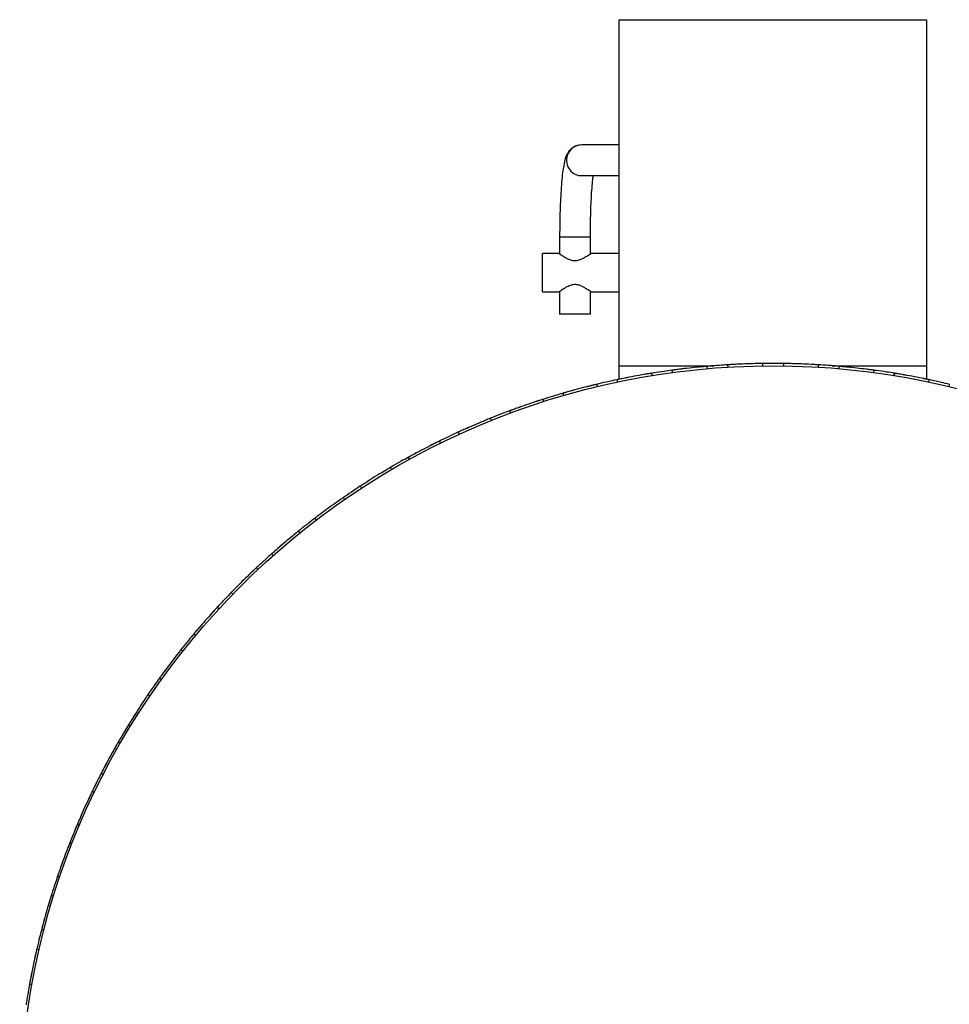
# Model space of a CAD drawing. Units: millimetres. Extents: x 10 to 1452, y 23 to 1042.
# Drawn here: x 605 to 726, y 254 to 382 of the extents above; entities that cross this region are included whole.
import ezdxf

# ---------------------------------------------------------------- set-up
doc = ezdxf.new("R2010")
doc.units = ezdxf.units.MM
doc.header["$LTSCALE"] = 5

msp = doc.modelspace()

# ---------------------------------------------------------------- linework, layer by layer
at = {"color": 7, "linetype": 'Continuous', "lineweight": 25}
for p, q in [((682.67, 382.36), (722.67, 382.36)), ((682.67, 366.08), (677.78, 366.08)), ((677.78, 362.08), (682.67, 362.08)), ((674.91, 354.08), (674.91, 351.97)), ((678.91, 351.92), (678.91, 354.08)), ((674.83, 351.97), (672.67, 351.97)), ((672.67, 346.97), (672.67, 351.97)), ((682.67, 351.97), (678.99, 351.97)), ((672.67, 346.97), (674.83, 346.97)), ((674.91, 347.03), (674.91, 344.08)), ((678.91, 344.08), (678.91, 346.99)), ((678.99, 346.97), (682.67, 346.97)), ((677.09, 344.08), (674.91, 344.08)), ((678.91, 344.08), (677.09, 344.08)), ((682.67, 337.36), (694.99, 337.36)), ((682.67, 335.61), (682.67, 337.36)), ((689.52, 336.78), (689.56, 336.48)), ((694.12, 336.99), (694.09, 337.29)), ((696.75, 337.49), (696.77, 337.19)), ((701.35, 337.35), (701.34, 337.65)), ((704.01, 337.65), (704.01, 337.35)), ((708.59, 337.18), (708.61, 337.48)), ((710.34, 337.36), (722.67, 337.36)), ((711.27, 337.29), (711.24, 336.99)), ((715.8, 336.48), (715.84, 336.78)), ((722.67, 335.61), (722.67, 337.36)), ((682.36, 335.54), (682.42, 335.25)), ((686.93, 336.09), (686.88, 336.39)), ((718.37, 336.4), (718.37, 336.1)), ((718.48, 336.38), (718.43, 336.09)), ((722.93, 335.24), (723, 335.54)), ((679.83, 334.67), (679.76, 334.96)), ((725.6, 334.95), (725.53, 334.66)), ((672.85, 332.72), (672.76, 333)), ((675.31, 333.78), (675.4, 333.49)), ((666.04, 330.26), (665.93, 330.54)), ((668.42, 331.5), (668.52, 331.22)), ((661.7, 328.72), (661.83, 328.45)), ((659.43, 327.31), (659.29, 327.58)), ((655.22, 325.45), (655.36, 325.19)), ((653.05, 323.87), (652.9, 324.13)), ((648.99, 321.71), (649.15, 321.46)), ((646.94, 319.98), (646.77, 320.23)), ((643.05, 317.53), (643.24, 317.29)), ((641.14, 315.64), (640.95, 315.88)), ((637.44, 312.91), (637.64, 312.68)), ((635.68, 310.89), (635.47, 311.11)), ((632.19, 307.89), (632.41, 307.68)), ((630.58, 305.75), (630.36, 305.95)), ((627.32, 302.5), (627.55, 302.31)), ((625.87, 300.24), (625.64, 300.43)), ((622.87, 296.76), (623.11, 296.59)), ((621.58, 294.41), (621.34, 294.57)), ((618.84, 290.71), (619.1, 290.56)), ((617.74, 288.27), (617.48, 288.42)), ((615.28, 284.38), (615.55, 284.24)), ((614.36, 281.86), (614.09, 281.99)), ((612.19, 277.81), (612.47, 277.69)), ((611.46, 275.22), (611.18, 275.33)), ((609.6, 271.02), (609.89, 270.92)), ((609.06, 268.39), (608.78, 268.48)), ((607.52, 264.06), (607.81, 263.98)), ((607.18, 261.4), (606.88, 261.47)), ((605.95, 256.96), (606.25, 256.91))]:
    msp.add_line(p, q, dxfattribs=at)
at = {"color": 8, "linetype": 'Continuous', "lineweight": 25}
for p, q in [((677.09, 354.08), (674.91, 354.08)), ((678.91, 354.08), (677.09, 354.08))]:
    msp.add_line(p, q, dxfattribs=at)
at = {"color": 7, "linetype": 'Continuous', "lineweight": 25}
msp.add_circle((702.67, 239.36), 98, dxfattribs=at)
at = {"color": 8, "linetype": 'Continuous', "lineweight": 25}
msp.add_arc((677.79, 364.08), 2, 90.1466, 269.8534, dxfattribs=at)
at = {"color": 7, "linetype": 'Continuous', "lineweight": 25}
for points, knots in [([(682.67, 337.36), (682.67, 340.46), (682.67, 346.64), (682.67, 355.62), (682.67, 363.62), (682.67, 370.62), (682.67, 376.75), (682.67, 380.49), (682.67, 382.36)], [0, 0, 0, 0, 0.187416, 0.373771, 0.559711, 0.705945, 0.8526, 1, 1, 1, 1]), ([(722.67, 337.36), (722.67, 340.46), (722.67, 346.64), (722.67, 355.62), (722.67, 363.62), (722.67, 370.62), (722.67, 376.75), (722.67, 380.49), (722.67, 382.36)], [0, 0, 0, 0, 0.187416, 0.373771, 0.559711, 0.705945, 0.8526, 1, 1, 1, 1]), ([(677.78, 366.08), (677.54, 366.06), (677.08, 366.01), (676.51, 365.68), (676.13, 365.3), (675.87, 364.9), (675.7, 364.5), (675.54, 363.97), (675.39, 363.24), (675.25, 362.19), (675.14, 360.95), (675.04, 359.51), (674.97, 357.97), (674.93, 356.33), (674.91, 355.01), (674.91, 354.26), (674.91, 354.08)], [0, 0, 0, 0, 0.045499, 0.085417, 0.122615, 0.160939, 0.205349, 0.266226, 0.372643, 0.471248, 0.575309, 0.675241, 0.77359, 0.871233, 0.968544, 1, 1, 1, 1]), ([(678.91, 354.08), (678.91, 354.37), (678.91, 355.2), (678.94, 356.56), (678.98, 358.11), (679.05, 359.54), (679.14, 360.78), (679.22, 361.64), (679.27, 361.99), (679.28, 362.08)], [0, 0, 0, 0, 0.089992, 0.261501, 0.432895, 0.603687, 0.773347, 0.940901, 1, 1, 1, 1]), ([(674.81, 351.97), (674.83, 351.97), (674.86, 351.96), (675.13, 351.78), (675.57, 351.48), (676.12, 351.18), (676.69, 351.02), (677.22, 351.03), (677.8, 351.23), (678.37, 351.56), (678.78, 351.84), (678.98, 351.97), (678.99, 351.96), (678.99, 351.96)], [0, 0, 0, 0, 0.086578, 0.172845, 0.287577, 0.40412, 0.478259, 0.552959, 0.635449, 0.755367, 0.877839, 0.964373, 1, 1, 1, 1]), ([(678.99, 346.98), (679, 346.98), (679.01, 346.96), (678.87, 347.05), (678.61, 347.23), (678.15, 347.52), (677.61, 347.81), (677.03, 347.94), (676.51, 347.89), (675.93, 347.67), (675.37, 347.33), (674.97, 347.06), (674.82, 346.97), (674.81, 346.97), (674.81, 346.98)], [0, 0, 0, 0, 0.014968, 0.095957, 0.180363, 0.280126, 0.401319, 0.472155, 0.543347, 0.63085, 0.754687, 0.879504, 0.963427, 1, 1, 1, 1]), ([(689.49, 336.77), (689.16, 336.73), (688.37, 336.62), (687.51, 336.49), (687.02, 336.41), (686.97, 336.4)], [0, 0, 0, 0, 0.39821, 0.935968, 1, 1, 1, 1]), ([(694.09, 337.29), (694.08, 337.29), (694.06, 337.29), (693.94, 337.28), (693.65, 337.25), (692.89, 337.18), (691.8, 337.06), (690.71, 336.94), (690, 336.84), (689.74, 336.81), (689.63, 336.8), (689.56, 336.79), (689.52, 336.78), (689.52, 336.78), (689.53, 336.78)], [0, 0, 0, 0, 0.029667, 0.061483, 0.123596, 0.247193, 0.491409, 0.736244, 0.86071, 0.892092, 0.922898, 0.955494, 0.987181, 1, 1, 1, 1]), ([(690.99, 336.97), (690.99, 336.97), (690.99, 336.97), (690.98, 336.97), (690.94, 336.96), (690.81, 336.95), (690.65, 336.93), (690.52, 336.91), (690.51, 336.91)], [0, 0, 0, 0, 0.026898, 0.136177, 0.248477, 0.474488, 0.960615, 1, 1, 1, 1]), ([(693.66, 337.25), (693.64, 337.25), (693.56, 337.24), (693.44, 337.23), (693.31, 337.22), (693.23, 337.21), (693.23, 337.21), (693.22, 337.21)], [0, 0, 0, 0, 0.072514, 0.329532, 0.543657, 0.764312, 1, 1, 1, 1]), ([(696.72, 337.48), (696.38, 337.46), (695.59, 337.41), (694.67, 337.34), (694.13, 337.29), (694.03, 337.28)], [0, 0, 0, 0, 0.375978, 0.883714, 1, 1, 1, 1]), ([(701.34, 337.65), (701.34, 337.65), (701.32, 337.65), (701.19, 337.65), (700.9, 337.65), (700.14, 337.63), (699.04, 337.6), (697.95, 337.55), (697.23, 337.51), (696.97, 337.5), (696.86, 337.49), (696.79, 337.49), (696.75, 337.49), (696.76, 337.49), (696.76, 337.49)], [0, 0, 0, 0, 0.029667, 0.061483, 0.123596, 0.247193, 0.491409, 0.736244, 0.86071, 0.892092, 0.922898, 0.955494, 0.987181, 1, 1, 1, 1]), ([(698.23, 337.56), (698.23, 337.56), (698.23, 337.56), (698.22, 337.56), (698.18, 337.56), (698.05, 337.56), (697.88, 337.55), (697.76, 337.54), (697.75, 337.54)], [0, 0, 0, 0, 0.024491, 0.134039, 0.246618, 0.473188, 0.960518, 1, 1, 1, 1]), ([(700.91, 337.65), (700.89, 337.65), (700.82, 337.65), (700.7, 337.64), (700.57, 337.64), (700.49, 337.64), (700.48, 337.64), (700.48, 337.64)], [0, 0, 0, 0, 0.07448, 0.338464, 0.558393, 0.78503, 1, 1, 1, 1]), ([(703.99, 337.65), (703.65, 337.66), (702.85, 337.67), (701.93, 337.66), (701.39, 337.65), (701.29, 337.65)], [0, 0, 0, 0, 0.375978, 0.883714, 1, 1, 1, 1]), ([(708.61, 337.48), (708.6, 337.48), (708.58, 337.49), (708.46, 337.49), (708.16, 337.51), (707.41, 337.55), (706.31, 337.6), (705.21, 337.63), (704.49, 337.65), (704.23, 337.65), (704.13, 337.65), (704.05, 337.65), (704.01, 337.65), (704.02, 337.65), (704.02, 337.65)], [0, 0, 0, 0, 0.0296666, 0.0614829, 0.1235962, 0.2471928, 0.4914088, 0.7362439, 0.86071, 0.8920921, 0.9228977, 0.9554941, 0.987181, 1, 1, 1, 1]), ([(705.49, 337.62), (705.49, 337.62), (705.5, 337.62), (705.49, 337.62), (705.45, 337.62), (705.31, 337.63), (705.15, 337.63), (705.02, 337.64), (705.01, 337.64)], [0, 0, 0, 0, 0.024368, 0.133931, 0.246523, 0.473122, 0.960513, 1, 1, 1, 1]), ([(708.12, 337.51), (708.12, 337.51), (708.06, 337.52), (707.96, 337.52), (707.83, 337.53), (707.75, 337.53), (707.74, 337.53), (707.74, 337.53)], [0, 0, 0, 0, 0.002393, 0.285319, 0.52103, 0.763929, 1, 1, 1, 1]), ([(711.24, 337.29), (710.9, 337.32), (710.11, 337.39), (709.19, 337.45), (708.65, 337.48), (708.55, 337.49)], [0, 0, 0, 0, 0.375971, 0.883697, 1, 1, 1, 1]), ([(715.84, 336.78), (715.83, 336.78), (715.81, 336.78), (715.69, 336.8), (715.4, 336.84), (714.65, 336.93), (713.55, 337.06), (712.46, 337.18), (711.75, 337.24), (711.49, 337.27), (711.38, 337.28), (711.31, 337.28), (711.27, 337.29), (711.27, 337.29), (711.28, 337.29)], [0, 0, 0, 0, 0.029667, 0.061483, 0.123596, 0.247193, 0.491409, 0.736244, 0.86071, 0.892092, 0.922898, 0.955494, 0.987181, 1, 1, 1, 1]), ([(712.74, 337.15), (712.74, 337.15), (712.75, 337.15), (712.73, 337.15), (712.7, 337.15), (712.56, 337.16), (712.4, 337.18), (712.27, 337.19), (712.26, 337.19)], [0, 0, 0, 0, 0.02753, 0.136737, 0.248965, 0.474829, 0.960641, 1, 1, 1, 1]), ([(715.41, 336.83), (715.39, 336.84), (715.31, 336.85), (715.2, 336.86), (715.06, 336.88), (714.98, 336.89), (714.98, 336.89), (714.98, 336.89)], [0, 0, 0, 0, 0.072603, 0.329936, 0.544324, 0.76525, 1, 1, 1, 1]), ([(718.45, 336.39), (718.12, 336.44), (717.33, 336.57), (716.42, 336.7), (715.88, 336.77), (715.78, 336.78)], [0, 0, 0, 0, 0.376115, 0.88374, 1, 1, 1, 1]), ([(682.25, 335.52), (681.95, 335.45), (681.2, 335.29), (680.33, 335.09), (679.8, 334.97), (679.7, 334.94)], [0, 0, 0, 0, 0.35684, 0.881354, 1, 1, 1, 1]), ([(686.88, 336.39), (686.87, 336.39), (686.85, 336.38), (686.73, 336.36), (686.44, 336.32), (685.7, 336.19), (684.61, 335.99), (683.54, 335.79), (682.83, 335.64), (682.58, 335.59), (682.47, 335.57), (682.4, 335.55), (682.36, 335.54), (682.37, 335.54), (682.37, 335.55)], [0, 0, 0, 0, 0.0296666, 0.0614829, 0.1235962, 0.2471928, 0.4914088, 0.7362439, 0.86071, 0.8920921, 0.9228977, 0.9554941, 0.987181, 1, 1, 1, 1]), ([(683.81, 335.84), (683.81, 335.84), (683.8, 335.84), (683.76, 335.83), (683.64, 335.8), (683.47, 335.77), (683.35, 335.75), (683.34, 335.74)], [0, 0, 0, 0, 0.048542, 0.172235, 0.421175, 0.95662, 1, 1, 1, 1]), ([(686.45, 336.32), (686.44, 336.31), (686.36, 336.3), (686.24, 336.28), (686.11, 336.26), (686.03, 336.25), (686.03, 336.25), (686.02, 336.24)], [0, 0, 0, 0, 0.0726033, 0.3299361, 0.544324, 0.7652502, 1, 1, 1, 1]), ([(723, 335.54), (722.99, 335.54), (722.97, 335.54), (722.85, 335.57), (722.56, 335.63), (721.82, 335.78), (720.74, 335.99), (719.66, 336.19), (718.95, 336.31), (718.69, 336.35), (718.59, 336.37), (718.52, 336.38), (718.47, 336.38), (718.48, 336.38), (718.48, 336.38)], [0, 0, 0, 0, 0.029667, 0.061483, 0.123596, 0.247193, 0.491409, 0.736244, 0.86071, 0.892092, 0.922898, 0.955494, 0.987181, 1, 1, 1, 1]), ([(719.93, 336.13), (719.94, 336.13), (719.94, 336.13), (719.93, 336.14), (719.89, 336.14), (719.76, 336.17), (719.6, 336.2), (719.47, 336.22), (719.46, 336.22)], [0, 0, 0, 0, 0.026898, 0.136177, 0.248477, 0.474488, 0.960615, 1, 1, 1, 1]), ([(722.59, 335.62), (722.57, 335.63), (722.48, 335.65), (722.36, 335.67), (722.23, 335.7), (722.15, 335.71), (722.15, 335.71), (722.15, 335.71)], [0, 0, 0, 0, 0.10143, 0.354841, 0.565961, 0.783521, 1, 1, 1, 1]), ([(725.57, 334.96), (725.24, 335.03), (724.47, 335.22), (723.57, 335.42), (723.03, 335.53), (722.93, 335.55)], [0, 0, 0, 0, 0.375333, 0.882188, 1, 1, 1, 1]), ([(679.76, 334.96), (679.75, 334.95), (679.73, 334.95), (679.61, 334.92), (679.33, 334.85), (678.59, 334.67), (677.52, 334.4), (676.47, 334.11), (675.78, 333.91), (675.52, 333.84), (675.42, 333.81), (675.35, 333.79), (675.31, 333.78), (675.32, 333.78), (675.32, 333.78)], [0, 0, 0, 0, 0.029667, 0.061483, 0.123596, 0.247193, 0.491409, 0.736244, 0.86071, 0.892092, 0.922898, 0.955494, 0.987181, 1, 1, 1, 1]), ([(676.74, 334.18), (676.74, 334.18), (676.73, 334.18), (676.69, 334.17), (676.56, 334.13), (676.41, 334.09), (676.28, 334.06), (676.27, 334.05)], [0, 0, 0, 0, 0.112299, 0.227704, 0.459962, 0.959527, 1, 1, 1, 1]), ([(679.02, 334.78), (678.98, 334.77), (678.82, 334.73), (678.61, 334.68), (678.47, 334.64), (678.44, 334.63), (678.44, 334.63), (678.44, 334.63)], [0, 0, 0, 0, 0.142073, 0.643342, 0.860272, 0.962132, 1, 1, 1, 1]), ([(679.34, 334.86), (679.32, 334.85), (679.25, 334.83), (679.13, 334.8), (679, 334.77), (678.92, 334.75), (678.92, 334.75), (678.91, 334.75)], [0, 0, 0, 0, 0.078539, 0.3333239, 0.5455892, 0.764328, 1, 1, 1, 1]), ([(672.76, 333), (672.75, 333), (672.73, 333), (672.62, 332.96), (672.34, 332.87), (671.62, 332.63), (670.57, 332.28), (669.54, 331.92), (668.87, 331.67), (668.62, 331.58), (668.52, 331.54), (668.45, 331.52), (668.41, 331.5), (668.42, 331.51), (668.42, 331.51)], [0, 0, 0, 0, 0.029667, 0.061483, 0.123596, 0.247193, 0.491409, 0.736244, 0.86071, 0.892092, 0.922898, 0.955494, 0.987181, 1, 1, 1, 1]), ([(672.35, 332.87), (672.34, 332.87), (672.26, 332.84), (672.15, 332.81), (672.02, 332.76), (671.94, 332.74), (671.94, 332.74), (671.94, 332.74)], [0, 0, 0, 0, 0.081129, 0.344317, 0.563583, 0.789536, 1, 1, 1, 1]), ([(675.29, 333.77), (674.96, 333.68), (674.2, 333.45), (673.32, 333.18), (672.8, 333.02), (672.71, 332.99)], [0, 0, 0, 0, 0.376522, 0.884984, 1, 1, 1, 1]), ([(669.81, 332.01), (669.81, 332.01), (669.8, 332.01), (669.76, 331.99), (669.64, 331.95), (669.48, 331.89), (669.36, 331.85), (669.35, 331.85)], [0, 0, 0, 0, 0.112299, 0.227704, 0.459962, 0.959527, 1, 1, 1, 1]), ([(672.04, 332.77), (672, 332.76), (671.84, 332.7), (671.64, 332.64), (671.5, 332.59), (671.47, 332.58), (671.47, 332.58), (671.47, 332.58)], [0, 0, 0, 0, 0.142204, 0.643939, 0.86107, 0.963025, 1, 1, 1, 1]), ([(665.93, 330.54), (665.92, 330.54), (665.9, 330.53), (665.79, 330.48), (665.52, 330.37), (664.82, 330.09), (663.8, 329.66), (662.8, 329.22), (662.14, 328.92), (661.9, 328.81), (661.81, 328.77), (661.74, 328.74), (661.7, 328.72), (661.71, 328.72), (661.71, 328.73)], [0, 0, 0, 0, 0.029667, 0.061483, 0.123596, 0.247193, 0.491409, 0.736244, 0.86071, 0.892092, 0.922898, 0.955494, 0.987181, 1, 1, 1, 1]), ([(665.53, 330.38), (665.51, 330.37), (665.44, 330.34), (665.33, 330.3), (665.21, 330.25), (665.13, 330.22), (665.13, 330.21), (665.13, 330.21)], [0, 0, 0, 0, 0.081129, 0.344317, 0.563583, 0.789536, 1, 1, 1, 1]), ([(668.39, 331.49), (668.07, 331.37), (667.33, 331.1), (666.47, 330.76), (665.97, 330.56), (665.88, 330.52)], [0, 0, 0, 0, 0.376522, 0.884984, 1, 1, 1, 1]), ([(663.06, 329.33), (663.05, 329.33), (663.05, 329.33), (663.01, 329.31), (662.89, 329.26), (662.74, 329.19), (662.62, 329.14), (662.61, 329.13)], [0, 0, 0, 0, 0.112299, 0.2277039, 0.4599622, 0.9595267, 1, 1, 1, 1]), ([(665.22, 330.25), (665.19, 330.24), (665.03, 330.17), (664.83, 330.09), (664.7, 330.04), (664.67, 330.02), (664.67, 330.02), (664.67, 330.02)], [0, 0, 0, 0, 0.142204, 0.643939, 0.86107, 0.963025, 1, 1, 1, 1]), ([(661.68, 328.71), (661.37, 328.57), (660.65, 328.23), (659.82, 327.84), (659.33, 327.6), (659.24, 327.55)], [0, 0, 0, 0, 0.376522, 0.884984, 1, 1, 1, 1]), ([(659.29, 327.58), (659.29, 327.57), (659.27, 327.57), (659.16, 327.51), (658.9, 327.38), (658.22, 327.04), (657.24, 326.54), (656.27, 326.03), (655.64, 325.68), (655.41, 325.56), (655.32, 325.51), (655.25, 325.47), (655.21, 325.45), (655.22, 325.46), (655.22, 325.46)], [0, 0, 0, 0, 0.029667, 0.061483, 0.123596, 0.247193, 0.491409, 0.736244, 0.86071, 0.892092, 0.922898, 0.955494, 0.987181, 1, 1, 1, 1]), ([(658.61, 327.24), (658.58, 327.22), (658.42, 327.15), (658.24, 327.05), (658.11, 326.98), (658.08, 326.97), (658.08, 326.97), (658.08, 326.97)], [0, 0, 0, 0, 0.142204, 0.643939, 0.86107, 0.963025, 1, 1, 1, 1]), ([(658.91, 327.39), (658.89, 327.38), (658.82, 327.34), (658.71, 327.29), (658.6, 327.23), (658.52, 327.2), (658.52, 327.19), (658.52, 327.19)], [0, 0, 0, 0, 0.081129, 0.344317, 0.563583, 0.789536, 1, 1, 1, 1]), ([(655.19, 325.44), (654.9, 325.27), (654.2, 324.89), (653.4, 324.43), (652.94, 324.16), (652.85, 324.1)], [0, 0, 0, 0, 0.376522, 0.884984, 1, 1, 1, 1]), ([(656.52, 326.16), (656.52, 326.16), (656.51, 326.16), (656.48, 326.14), (656.36, 326.07), (656.21, 326), (656.1, 325.94), (656.09, 325.93)], [0, 0, 0, 0, 0.112299, 0.227704, 0.459962, 0.959527, 1, 1, 1, 1]), ([(652.9, 324.13), (652.89, 324.13), (652.87, 324.12), (652.77, 324.06), (652.52, 323.91), (651.86, 323.52), (650.92, 322.95), (650, 322.36), (649.39, 321.98), (649.17, 321.83), (649.08, 321.78), (649.02, 321.74), (648.99, 321.71), (648.99, 321.72), (648.99, 321.72)], [0, 0, 0, 0, 0.029667, 0.061483, 0.123596, 0.247193, 0.491409, 0.736244, 0.86071, 0.892092, 0.922898, 0.955494, 0.987181, 1, 1, 1, 1]), ([(652.53, 323.92), (652.51, 323.91), (652.44, 323.87), (652.34, 323.8), (652.23, 323.74), (652.16, 323.7), (652.15, 323.69), (652.15, 323.69)], [0, 0, 0, 0, 0.081129, 0.344317, 0.563583, 0.789536, 1, 1, 1, 1]), ([(652.24, 323.75), (652.21, 323.73), (652.06, 323.64), (651.88, 323.53), (651.76, 323.45), (651.73, 323.44), (651.73, 323.44), (651.73, 323.44)], [0, 0, 0, 0, 0.142204, 0.643939, 0.86107, 0.963025, 1, 1, 1, 1]), ([(648.97, 321.7), (648.68, 321.51), (648.02, 321.08), (647.25, 320.56), (646.81, 320.25), (646.73, 320.19)], [0, 0, 0, 0, 0.376522, 0.884984, 1, 1, 1, 1]), ([(650.24, 322.51), (650.23, 322.51), (650.23, 322.51), (650.19, 322.49), (650.08, 322.42), (649.94, 322.33), (649.84, 322.26), (649.83, 322.25)], [0, 0, 0, 0, 0.112299, 0.227704, 0.459962, 0.959527, 1, 1, 1, 1]), ([(646.77, 320.23), (646.77, 320.22), (646.75, 320.21), (646.65, 320.14), (646.41, 319.97), (645.79, 319.54), (644.89, 318.9), (644.01, 318.25), (643.44, 317.82), (643.23, 317.66), (643.14, 317.59), (643.08, 317.55), (643.05, 317.52), (643.06, 317.53), (643.06, 317.53)], [0, 0, 0, 0, 0.029667, 0.061483, 0.123596, 0.247193, 0.491409, 0.736244, 0.86071, 0.892092, 0.922898, 0.955494, 0.987181, 1, 1, 1, 1]), ([(646.15, 319.79), (646.12, 319.77), (645.98, 319.67), (645.81, 319.55), (645.69, 319.46), (645.66, 319.44), (645.66, 319.44), (645.66, 319.44)], [0, 0, 0, 0, 0.142204, 0.643939, 0.86107, 0.963025, 1, 1, 1, 1]), ([(646.42, 319.98), (646.41, 319.97), (646.34, 319.93), (646.24, 319.86), (646.13, 319.78), (646.07, 319.74), (646.06, 319.73), (646.06, 319.73)], [0, 0, 0, 0, 0.081129, 0.344317, 0.563583, 0.789536, 1, 1, 1, 1]), ([(644.24, 318.41), (644.24, 318.41), (644.23, 318.41), (644.2, 318.39), (644.09, 318.31), (643.96, 318.21), (643.86, 318.13), (643.85, 318.13)], [0, 0, 0, 0, 0.112299, 0.227704, 0.459962, 0.959527, 1, 1, 1, 1]), ([(643.03, 317.51), (642.76, 317.3), (642.13, 316.82), (641.41, 316.25), (640.99, 315.91), (640.91, 315.84)], [0, 0, 0, 0, 0.376522, 0.884984, 1, 1, 1, 1]), ([(640.95, 315.88), (640.95, 315.87), (640.93, 315.86), (640.84, 315.78), (640.61, 315.6), (640.02, 315.12), (639.18, 314.41), (638.35, 313.7), (637.8, 313.23), (637.61, 313.05), (637.53, 312.98), (637.47, 312.94), (637.44, 312.91), (637.45, 312.91), (637.45, 312.91)], [0, 0, 0, 0, 0.029667, 0.061483, 0.123596, 0.247193, 0.491409, 0.736244, 0.86071, 0.892092, 0.922898, 0.955494, 0.987181, 1, 1, 1, 1]), ([(640.36, 315.4), (640.33, 315.37), (640.2, 315.27), (640.04, 315.13), (639.93, 315.04), (639.9, 315.02), (639.9, 315.02), (639.9, 315.02)], [0, 0, 0, 0, 0.142204, 0.643939, 0.86107, 0.963025, 1, 1, 1, 1]), ([(640.62, 315.61), (640.61, 315.6), (640.54, 315.55), (640.45, 315.47), (640.35, 315.39), (640.29, 315.34), (640.28, 315.33), (640.28, 315.33)], [0, 0, 0, 0, 0.081129, 0.344317, 0.563583, 0.789536, 1, 1, 1, 1]), ([(638.56, 313.88), (638.56, 313.88), (638.55, 313.88), (638.52, 313.85), (638.42, 313.76), (638.3, 313.66), (638.2, 313.57), (638.19, 313.57)], [0, 0, 0, 0, 0.112299, 0.2277039, 0.4599622, 0.9595267, 1, 1, 1, 1]), ([(637.42, 312.89), (637.17, 312.66), (636.58, 312.13), (635.9, 311.51), (635.5, 311.14), (635.43, 311.07)], [0, 0, 0, 0, 0.376522, 0.884984, 1, 1, 1, 1]), ([(635.47, 311.11), (635.46, 311.11), (635.45, 311.09), (635.36, 311.01), (635.15, 310.81), (634.6, 310.29), (633.81, 309.52), (633.03, 308.75), (632.53, 308.23), (632.34, 308.05), (632.27, 307.97), (632.22, 307.92), (632.19, 307.89), (632.19, 307.89), (632.2, 307.9)], [0, 0, 0, 0, 0.029667, 0.061483, 0.123596, 0.247193, 0.491409, 0.736244, 0.86071, 0.892092, 0.922898, 0.955494, 0.987181, 1, 1, 1, 1]), ([(634.92, 310.59), (634.89, 310.56), (634.77, 310.44), (634.61, 310.3), (634.51, 310.2), (634.48, 310.17), (634.48, 310.17), (634.48, 310.17)], [0, 0, 0, 0, 0.142204, 0.643939, 0.86107, 0.963025, 1, 1, 1, 1]), ([(635.16, 310.82), (635.15, 310.8), (635.09, 310.75), (635, 310.67), (634.9, 310.58), (634.85, 310.52), (634.84, 310.52), (634.84, 310.52)], [0, 0, 0, 0, 0.081129, 0.344317, 0.563583, 0.789536, 1, 1, 1, 1]), ([(633.23, 308.95), (633.23, 308.94), (633.23, 308.94), (633.2, 308.91), (633.1, 308.82), (632.99, 308.7), (632.9, 308.61), (632.89, 308.6)], [0, 0, 0, 0, 0.112299, 0.227704, 0.459962, 0.959527, 1, 1, 1, 1]), ([(632.17, 307.87), (631.94, 307.63), (631.38, 307.05), (630.75, 306.38), (630.39, 305.98), (630.32, 305.91)], [0, 0, 0, 0, 0.376522, 0.884984, 1, 1, 1, 1]), ([(630.36, 305.95), (630.35, 305.95), (630.34, 305.93), (630.25, 305.84), (630.06, 305.63), (629.55, 305.07), (628.81, 304.24), (628.1, 303.42), (627.63, 302.87), (627.46, 302.67), (627.39, 302.59), (627.35, 302.53), (627.32, 302.5), (627.32, 302.5), (627.33, 302.5)], [0, 0, 0, 0, 0.029667, 0.061483, 0.123596, 0.247193, 0.491409, 0.736244, 0.86071, 0.892092, 0.922898, 0.955494, 0.987181, 1, 1, 1, 1]), ([(629.84, 305.39), (629.82, 305.36), (629.7, 305.24), (629.56, 305.08), (629.46, 304.97), (629.44, 304.94), (629.44, 304.94), (629.44, 304.94)], [0, 0, 0, 0, 0.142204, 0.643939, 0.86107, 0.963025, 1, 1, 1, 1]), ([(630.07, 305.64), (630.05, 305.62), (630, 305.56), (629.92, 305.48), (629.83, 305.38), (629.78, 305.32), (629.77, 305.32), (629.77, 305.31)], [0, 0, 0, 0, 0.081129, 0.344317, 0.563583, 0.789536, 1, 1, 1, 1]), ([(628.28, 303.63), (628.28, 303.63), (628.28, 303.62), (628.25, 303.59), (628.16, 303.49), (628.06, 303.37), (627.97, 303.27), (627.97, 303.26)], [0, 0, 0, 0, 0.112299, 0.227704, 0.459962, 0.959527, 1, 1, 1, 1]), ([(627.31, 302.48), (627.09, 302.22), (626.58, 301.61), (626, 300.89), (625.66, 300.47), (625.6, 300.39)], [0, 0, 0, 0, 0.376522, 0.884984, 1, 1, 1, 1]), ([(625.64, 300.43), (625.63, 300.42), (625.62, 300.41), (625.54, 300.31), (625.36, 300.08), (624.89, 299.49), (624.22, 298.61), (623.57, 297.73), (623.15, 297.15), (622.99, 296.94), (622.93, 296.85), (622.89, 296.79), (622.86, 296.76), (622.87, 296.77), (622.87, 296.77)], [0, 0, 0, 0, 0.029667, 0.061483, 0.123596, 0.247193, 0.491409, 0.736244, 0.86071, 0.892092, 0.922898, 0.955494, 0.987181, 1, 1, 1, 1]), ([(625.17, 299.83), (625.14, 299.8), (625.04, 299.67), (624.91, 299.5), (624.82, 299.39), (624.8, 299.36), (624.8, 299.36), (624.8, 299.36)], [0, 0, 0, 0, 0.142204, 0.643939, 0.86107, 0.963025, 1, 1, 1, 1]), ([(625.37, 300.09), (625.36, 300.08), (625.31, 300.02), (625.24, 299.92), (625.15, 299.82), (625.11, 299.76), (625.1, 299.75), (625.1, 299.75)], [0, 0, 0, 0, 0.081129, 0.344317, 0.563583, 0.789536, 1, 1, 1, 1]), ([(623.74, 297.96), (623.74, 297.96), (623.73, 297.95), (623.71, 297.92), (623.63, 297.81), (623.53, 297.68), (623.46, 297.58), (623.45, 297.57)], [0, 0, 0, 0, 0.112299, 0.227704, 0.459962, 0.959527, 1, 1, 1, 1]), ([(622.85, 296.74), (622.65, 296.46), (622.19, 295.82), (621.66, 295.06), (621.36, 294.61), (621.31, 294.53)], [0, 0, 0, 0, 0.3765224, 0.8849845, 1, 1, 1, 1]), ([(621.34, 294.57), (621.33, 294.57), (621.32, 294.55), (621.25, 294.45), (621.09, 294.21), (620.67, 293.58), (620.06, 292.66), (619.48, 291.73), (619.1, 291.12), (618.96, 290.9), (618.9, 290.81), (618.86, 290.75), (618.84, 290.71), (618.85, 290.72), (618.85, 290.72)], [0, 0, 0, 0, 0.029667, 0.061483, 0.123596, 0.247193, 0.491409, 0.736244, 0.86071, 0.892092, 0.922898, 0.955494, 0.987181, 1, 1, 1, 1]), ([(620.91, 293.94), (620.89, 293.91), (620.79, 293.77), (620.68, 293.59), (620.6, 293.47), (620.58, 293.44), (620.58, 293.44), (620.58, 293.44)], [0, 0, 0, 0, 0.142204, 0.643939, 0.86107, 0.963025, 1, 1, 1, 1]), ([(621.1, 294.22), (621.09, 294.2), (621.04, 294.14), (620.97, 294.04), (620.9, 293.93), (620.86, 293.86), (620.85, 293.86), (620.85, 293.86)], [0, 0, 0, 0, 0.081129, 0.344317, 0.563583, 0.789536, 1, 1, 1, 1]), ([(619.63, 291.97), (619.63, 291.97), (619.62, 291.96), (619.6, 291.93), (619.53, 291.82), (619.44, 291.68), (619.37, 291.57), (619.37, 291.56)], [0, 0, 0, 0, 0.112299, 0.227704, 0.459962, 0.959527, 1, 1, 1, 1]), ([(618.83, 290.69), (618.65, 290.4), (618.24, 289.72), (617.77, 288.92), (617.5, 288.46), (617.45, 288.37)], [0, 0, 0, 0, 0.376522, 0.884984, 1, 1, 1, 1]), ([(617.48, 288.42), (617.48, 288.41), (617.47, 288.39), (617.41, 288.29), (617.26, 288.03), (616.89, 287.37), (616.35, 286.41), (615.83, 285.45), (615.5, 284.81), (615.38, 284.58), (615.33, 284.48), (615.3, 284.42), (615.28, 284.38), (615.28, 284.39), (615.28, 284.39)], [0, 0, 0, 0, 0.029667, 0.061483, 0.123596, 0.247193, 0.491409, 0.736244, 0.86071, 0.892092, 0.922898, 0.955494, 0.987181, 1, 1, 1, 1]), ([(617.1, 287.76), (617.09, 287.72), (617, 287.57), (616.9, 287.39), (616.83, 287.26), (616.81, 287.23), (616.81, 287.23), (616.81, 287.23)], [0, 0, 0, 0, 0.142204, 0.643939, 0.86107, 0.963025, 1, 1, 1, 1]), ([(617.27, 288.05), (617.26, 288.03), (617.22, 287.96), (617.16, 287.86), (617.09, 287.74), (617.06, 287.67), (617.05, 287.67), (617.05, 287.67)], [0, 0, 0, 0, 0.081129, 0.344317, 0.563583, 0.789536, 1, 1, 1, 1]), ([(615.97, 285.69), (615.97, 285.69), (615.97, 285.69), (615.95, 285.65), (615.88, 285.53), (615.81, 285.39), (615.75, 285.27), (615.74, 285.27)], [0, 0, 0, 0, 0.112299, 0.227704, 0.459962, 0.959527, 1, 1, 1, 1]), ([(615.27, 284.36), (615.11, 284.05), (614.75, 283.35), (614.34, 282.52), (614.11, 282.03), (614.07, 281.94)], [0, 0, 0, 0, 0.376522, 0.884984, 1, 1, 1, 1]), ([(614.09, 281.99), (614.09, 281.98), (614.08, 281.97), (614.03, 281.86), (613.9, 281.59), (613.57, 280.91), (613.11, 279.91), (612.67, 278.91), (612.38, 278.25), (612.28, 278.01), (612.24, 277.91), (612.21, 277.84), (612.19, 277.8), (612.2, 277.81), (612.2, 277.81)], [0, 0, 0, 0, 0.029667, 0.061483, 0.123596, 0.247193, 0.491409, 0.736244, 0.86071, 0.892092, 0.922898, 0.955494, 0.987181, 1, 1, 1, 1]), ([(613.76, 281.31), (613.75, 281.27), (613.67, 281.12), (613.58, 280.93), (613.52, 280.79), (613.51, 280.76), (613.51, 280.76), (613.51, 280.76)], [0, 0, 0, 0, 0.142204, 0.643939, 0.86107, 0.963025, 1, 1, 1, 1]), ([(613.91, 281.61), (613.9, 281.59), (613.86, 281.52), (613.81, 281.41), (613.76, 281.29), (613.72, 281.22), (613.72, 281.21), (613.72, 281.21)], [0, 0, 0, 0, 0.081129, 0.344317, 0.563583, 0.789536, 1, 1, 1, 1]), ([(612.78, 279.16), (612.78, 279.16), (612.78, 279.16), (612.76, 279.12), (612.71, 279), (612.64, 278.85), (612.59, 278.73), (612.59, 278.72)], [0, 0, 0, 0, 0.112299, 0.2277039, 0.4599622, 0.9595267, 1, 1, 1, 1]), ([(612.19, 277.78), (612.05, 277.47), (611.74, 276.73), (611.4, 275.88), (611.2, 275.38), (611.16, 275.28)], [0, 0, 0, 0, 0.376522, 0.884984, 1, 1, 1, 1]), ([(611.18, 275.33), (611.18, 275.33), (611.17, 275.31), (611.13, 275.19), (611.02, 274.92), (610.75, 274.21), (610.36, 273.18), (609.99, 272.15), (609.76, 271.47), (609.67, 271.23), (609.64, 271.13), (609.62, 271.06), (609.6, 271.02), (609.6, 271.02), (609.6, 271.02)], [0, 0, 0, 0, 0.029667, 0.061483, 0.123596, 0.247193, 0.491409, 0.736244, 0.86071, 0.892092, 0.922898, 0.955494, 0.987181, 1, 1, 1, 1]), ([(610.91, 274.63), (610.9, 274.59), (610.83, 274.43), (610.76, 274.23), (610.71, 274.1), (610.69, 274.06), (610.69, 274.06), (610.69, 274.06)], [0, 0, 0, 0, 0.142204, 0.643939, 0.86107, 0.963025, 1, 1, 1, 1]), ([(611.03, 274.94), (611.02, 274.92), (610.99, 274.84), (610.95, 274.73), (610.9, 274.61), (610.87, 274.53), (610.87, 274.53), (610.87, 274.53)], [0, 0, 0, 0, 0.081129, 0.344317, 0.563583, 0.789536, 1, 1, 1, 1]), ([(610.09, 272.42), (610.09, 272.41), (610.09, 272.41), (610.07, 272.37), (610.03, 272.25), (609.97, 272.09), (609.93, 271.97), (609.93, 271.96)], [0, 0, 0, 0, 0.112299, 0.227704, 0.459962, 0.959527, 1, 1, 1, 1]), ([(609.6, 270.99), (609.49, 270.67), (609.23, 269.92), (608.95, 269.04), (608.79, 268.52), (608.76, 268.43)], [0, 0, 0, 0, 0.376522, 0.884984, 1, 1, 1, 1]), ([(608.78, 268.48), (608.77, 268.47), (608.77, 268.45), (608.73, 268.34), (608.65, 268.06), (608.43, 267.33), (608.12, 266.27), (607.83, 265.22), (607.64, 264.52), (607.57, 264.27), (607.55, 264.17), (607.53, 264.1), (607.52, 264.06), (607.52, 264.06), (607.52, 264.07)], [0, 0, 0, 0, 0.029667, 0.061483, 0.123596, 0.247193, 0.491409, 0.736244, 0.86071, 0.892092, 0.922898, 0.955494, 0.987181, 1, 1, 1, 1]), ([(608.56, 267.75), (608.54, 267.72), (608.49, 267.55), (608.43, 267.35), (608.39, 267.21), (608.38, 267.18), (608.38, 267.18), (608.38, 267.18)], [0, 0, 0, 0, 0.142204, 0.643939, 0.86107, 0.963025, 1, 1, 1, 1]), ([(608.65, 268.07), (608.65, 268.05), (608.62, 267.98), (608.59, 267.86), (608.55, 267.74), (608.53, 267.66), (608.53, 267.65), (608.52, 267.65)], [0, 0, 0, 0, 0.081129, 0.344317, 0.563583, 0.789536, 1, 1, 1, 1]), ([(607.9, 265.49), (607.9, 265.49), (607.9, 265.48), (607.89, 265.44), (607.85, 265.31), (607.81, 265.16), (607.78, 265.03), (607.77, 265.02)], [0, 0, 0, 0, 0.112299, 0.227704, 0.459962, 0.959527, 1, 1, 1, 1]), ([(607.51, 264.03), (607.43, 263.7), (607.23, 262.93), (607.01, 262.04), (606.89, 261.51), (606.87, 261.41)], [0, 0, 0, 0, 0.376522, 0.884984, 1, 1, 1, 1]), ([(606.88, 261.47), (606.88, 261.46), (606.88, 261.44), (606.85, 261.32), (606.78, 261.03), (606.62, 260.3), (606.39, 259.22), (606.18, 258.14), (606.04, 257.44), (605.99, 257.18), (605.98, 257.08), (605.96, 257), (605.95, 256.96), (605.96, 256.97), (605.96, 256.97)], [0, 0, 0, 0, 0.029667, 0.061483, 0.123596, 0.247193, 0.491409, 0.736244, 0.86071, 0.892092, 0.922898, 0.955494, 0.987181, 1, 1, 1, 1]), ([(606.72, 260.73), (606.71, 260.69), (606.67, 260.52), (606.62, 260.31), (606.59, 260.17), (606.59, 260.14), (606.59, 260.14), (606.59, 260.14)], [0, 0, 0, 0, 0.142204, 0.643939, 0.86107, 0.963025, 1, 1, 1, 1]), ([(606.79, 261.05), (606.78, 261.03), (606.77, 260.95), (606.74, 260.84), (606.71, 260.71), (606.69, 260.63), (606.69, 260.62), (606.69, 260.62)], [0, 0, 0, 0, 0.081129, 0.344317, 0.563583, 0.789536, 1, 1, 1, 1]), ([(606.23, 258.42), (606.23, 258.42), (606.23, 258.41), (606.22, 258.37), (606.2, 258.24), (606.16, 258.08), (606.14, 257.95), (606.14, 257.95)], [0, 0, 0, 0, 0.112299, 0.227704, 0.459962, 0.959527, 1, 1, 1, 1]), ([(605.95, 256.94), (605.89, 256.6), (605.75, 255.82), (605.6, 254.91), (605.52, 254.38), (605.5, 254.28)], [0, 0, 0, 0, 0.376522, 0.884984, 1, 1, 1, 1])]:
    msp.add_open_spline(points, degree=3, knots=knots, dxfattribs=at)

doc.saveas('drawing.dxf')
